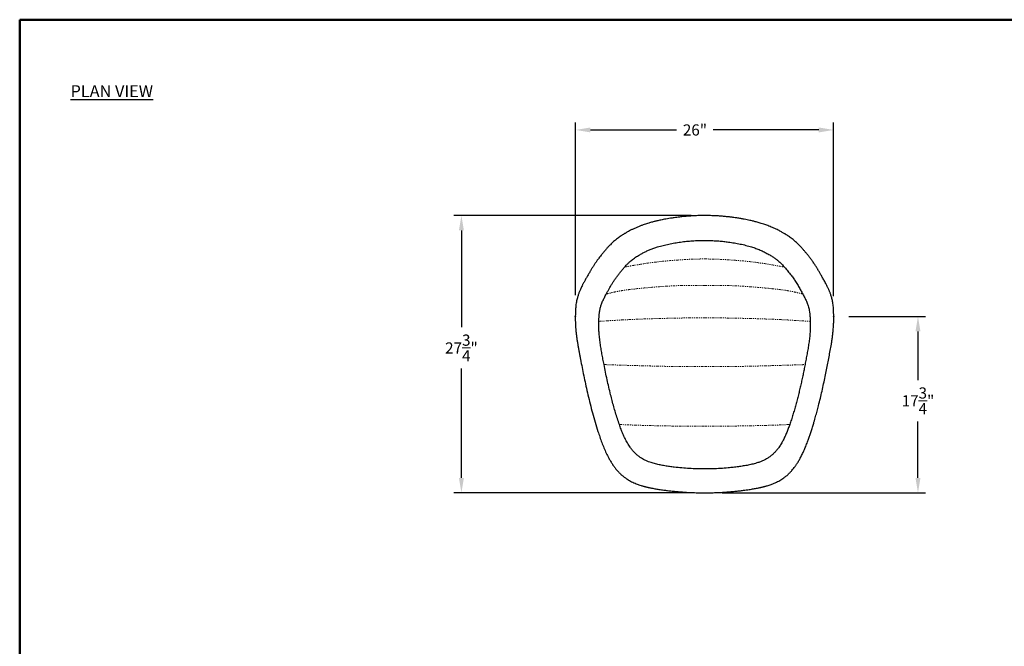
# Model space of a CAD drawing. Units: inches. Extents: x 375 to 573, y 65 to 191.
# Drawn here: x 375 to 474, y 128 to 191 of the extents above; entities that cross this region are included whole.
import ezdxf

# ---------------------------------------------------------------- set-up
doc = ezdxf.new("R2010")
doc.units = ezdxf.units.IN
doc.header["$MEASUREMENT"] = 0
doc.linetypes.add('SLD-Phantom', pattern=[0.5, 0.25, -0.05, 0.05, -0.05, 0.05, -0.05])
doc.linetypes.add('SLD-Solid', pattern=[0])
doc.layers.get('0').update_dxf_attribs({"lineweight": 25})
doc.layers.get('Defpoints').update_dxf_attribs({"color": 2})
doc.layers.add('04-DIM-', color=140, linetype='Continuous', lineweight=18)
doc.layers.add('BORDER', color=54, linetype='Continuous', lineweight=50)
doc.styles.add('Arial', font='arial.ttf')
doc.dimstyles.new('NIEN_12', dxfattribs={"dimscale": 12, "dimtxt": 0.09375, "dimasz": 0.125, "dimexe": 0.0625, "dimexo": 0.125, "dimgap": 0.0625, "dimtad": 0, "dimtih": 1, "dimtoh": 1, "dimdec": 5, "dimzin": 0, "dimdsep": 46, "dimlunit": 5, "dimtxsty": 'Arial', "dimcen": 0.09, "dimadec": 4, "dimazin": 0, "dimtfac": 1, "dimtdec": 5, "dimtofl": 0, "dimtmove": 2, "dimatfit": 3, "dimfxl": 1, "dimtolj": 1, "dimtzin": 0, "dimarcsym": 0})

# ---------------------------------------------------------------- blocks, each defined once
blk = doc.blocks.new('*D136')
at = {"layer": '04-DIM-', "color": 0, "lineweight": -2, "transparency": 16777216}
for p, q in [((442.242, 171.466), (418.377, 171.466)), ((419.127, 169.966), (419.127, 160.229)), ((419.127, 145.092), (419.127, 156.08)), ((442.3, 143.592), (418.377, 143.592))]:
    blk.add_line(p, q, dxfattribs=at)
at = {"layer": '04-DIM-', "color": 0, "transparency": 16777216}
for points in [[(418.877, 169.966), (419.377, 169.966), (419.127, 171.466)], [(418.877, 145.092), (419.377, 145.092), (419.127, 143.592)]]:
    blk.add_solid(points, dxfattribs=at)
at = {"layer": 'Defpoints', "color": 0, "transparency": 16777216}
for p in [(419.127, 171.466), (443.742, 171.466), (443.8, 143.592)]:
    blk.add_point(p, dxfattribs=at)
at = {"layer": '04-DIM-', "color": 0, "transparency": 16777216, "insert": (419.127, 158.154), "char_height": 1.125, "attachment_point": 5, "style": 'Arial'}
blk.add_mtext('\\A1;27{\\H1x;\\S3/4;}"', dxfattribs=at)
blk = doc.blocks.new('*D137')
at = {"layer": '04-DIM-', "color": 0, "lineweight": -2, "transparency": 16777216}
for p, q in [((430.6, 163.463), (430.6, 180.824)), ((456.547, 163.348), (456.547, 180.824)), ((432.1, 180.074), (440.762, 180.074)), ((455.047, 180.074), (444.448, 180.074))]:
    blk.add_line(p, q, dxfattribs=at)
at = {"layer": '04-DIM-', "color": 0, "transparency": 16777216}
for points in [[(432.1, 180.324), (432.1, 179.824), (430.6, 180.074)], [(455.047, 180.324), (455.047, 179.824), (456.547, 180.074)]]:
    blk.add_solid(points, dxfattribs=at)
at = {"layer": 'Defpoints', "color": 0, "transparency": 16777216}
for p in [(456.547, 180.074), (430.6, 161.963), (456.547, 161.848)]:
    blk.add_point(p, dxfattribs=at)
at = {"layer": '04-DIM-', "color": 0, "transparency": 16777216, "insert": (442.605, 180.074), "char_height": 1.125, "attachment_point": 5, "style": 'Arial'}
blk.add_mtext('\\A1;26"', dxfattribs=at)
blk = doc.blocks.new('*D140')
at = {"layer": '04-DIM-', "color": 0, "lineweight": -2, "transparency": 16777216}
for p, q in [((458.063, 161.316), (465.782, 161.316)), ((465.032, 159.816), (465.032, 154.917)), ((465.032, 145.092), (465.032, 150.767)), ((445.3, 143.592), (465.782, 143.592))]:
    blk.add_line(p, q, dxfattribs=at)
at = {"layer": '04-DIM-', "color": 0, "transparency": 16777216}
for points in [[(464.782, 159.816), (465.282, 159.816), (465.032, 161.316)], [(464.782, 145.092), (465.282, 145.092), (465.032, 143.592)]]:
    blk.add_solid(points, dxfattribs=at)
at = {"layer": 'Defpoints', "color": 0, "transparency": 16777216}
for p in [(456.563, 161.316), (443.8, 143.592), (465.032, 143.592)]:
    blk.add_point(p, dxfattribs=at)
at = {"layer": '04-DIM-', "color": 0, "transparency": 16777216, "insert": (465.032, 152.842), "char_height": 1.125, "attachment_point": 5, "style": 'Arial'}
blk.add_mtext('\\A1;17{\\H1x;\\S3/4;}"', dxfattribs=at)

msp = doc.modelspace()

# ---------------------------------------------------------------- linework, layer by layer
at = {"color": 7, "linetype": 'SLD-Solid', "lineweight": 25}
for points, knots in [([(443.58, 171.466), (443.395, 171.465), (443.038, 171.463), (442.519, 171.444), (442.03, 171.415), (441.623, 171.381), (441.296, 171.348), (441.037, 171.319), (440.785, 171.288), (440.543, 171.255), (440.281, 171.216), (440, 171.171), (439.7, 171.119), (439.427, 171.067), (439.186, 171.018), (438.976, 170.972), (438.795, 170.93), (438.638, 170.892), (438.488, 170.854), (438.328, 170.812), (438.146, 170.762), (437.946, 170.703), (437.733, 170.637), (437.508, 170.562), (437.262, 170.474), (436.987, 170.37), (436.692, 170.246), (436.408, 170.117), (436.15, 169.991), (435.939, 169.881), (435.772, 169.788), (435.643, 169.714), (435.539, 169.653), (435.454, 169.601), (435.373, 169.55), (435.281, 169.491), (435.154, 169.407), (434.995, 169.298), (434.806, 169.159), (434.611, 169.007), (434.42, 168.844), (434.251, 168.688), (434.103, 168.543), (433.975, 168.41), (433.863, 168.288), (433.764, 168.179), (433.68, 168.084), (433.605, 167.998), (433.529, 167.91), (433.442, 167.807), (433.344, 167.69), (433.228, 167.548), (433.094, 167.379), (432.941, 167.181), (432.783, 166.966), (432.624, 166.74), (432.471, 166.51), (432.322, 166.277), (432.176, 166.039), (432.021, 165.777), (431.859, 165.496), (431.69, 165.201), (431.531, 164.918), (431.384, 164.65), (431.262, 164.418), (431.164, 164.221), (431.087, 164.054), (431.022, 163.902), (430.966, 163.762), (430.917, 163.628), (430.871, 163.49), (430.825, 163.345), (430.779, 163.179), (430.732, 162.991), (430.685, 162.77), (430.649, 162.549), (430.625, 162.335), (430.61, 162.139), (430.6, 161.963), (430.593, 161.82), (430.588, 161.709), (430.584, 161.588), (430.581, 161.463), (430.578, 161.338), (430.577, 161.206), (430.576, 161.056), (430.578, 160.886), (430.582, 160.714), (430.589, 160.543), (430.602, 160.307), (430.625, 159.999), (430.663, 159.626), (430.708, 159.262), (430.759, 158.908), (430.813, 158.567), (430.874, 158.216), (430.937, 157.864), (431.006, 157.5), (431.073, 157.151), (431.17, 156.647), (431.298, 155.985), (431.464, 155.157), (431.646, 154.304), (431.845, 153.428), (432.065, 152.524), (432.305, 151.613), (432.567, 150.692), (432.815, 149.887), (433.042, 149.208), (433.239, 148.659), (433.45, 148.119), (433.684, 147.588), (433.909, 147.133), (434.122, 146.757), (434.313, 146.456), (434.511, 146.175), (434.679, 145.961), (434.81, 145.81), (434.903, 145.708), (434.995, 145.612), (435.083, 145.525), (435.164, 145.449), (435.235, 145.385), (435.308, 145.322), (435.391, 145.252), (435.495, 145.17), (435.619, 145.078), (435.766, 144.978), (435.935, 144.872), (436.133, 144.76), (436.351, 144.65), (436.575, 144.551), (436.784, 144.468), (436.984, 144.396), (437.169, 144.335), (437.334, 144.286), (437.458, 144.25), (437.555, 144.225), (437.635, 144.204), (437.717, 144.183), (437.811, 144.16), (437.929, 144.133), (438.078, 144.1), (438.261, 144.063), (438.459, 144.025), (438.668, 143.988), (438.88, 143.953), (439.11, 143.918), (439.362, 143.882), (439.688, 143.838), (440.084, 143.79), (440.558, 143.74), (441.072, 143.694), (441.633, 143.652), (442.245, 143.619), (442.895, 143.595), (443.344, 143.592), (443.57, 143.59)], [0, 0, 0, 0, 0.011102, 0.021406, 0.03112, 0.040437, 0.045906, 0.0509, 0.056081, 0.061136, 0.065594, 0.072074, 0.078291, 0.083969, 0.08887, 0.093173, 0.096994, 0.100177, 0.102986, 0.106429, 0.110269, 0.114499, 0.119251, 0.123984, 0.129089, 0.135484, 0.142309, 0.149251, 0.155379, 0.160826, 0.16477, 0.16804, 0.170726, 0.172907, 0.174808, 0.177271, 0.180434, 0.185368, 0.190901, 0.197434, 0.203836, 0.210324, 0.216111, 0.221294, 0.226276, 0.230854, 0.234768, 0.237958, 0.241623, 0.245856, 0.250876, 0.256439, 0.263846, 0.272203, 0.281395, 0.290626, 0.299951, 0.309341, 0.318787, 0.328496, 0.340902, 0.35302, 0.365403, 0.377246, 0.388001, 0.396057, 0.403285, 0.409727, 0.415445, 0.420708, 0.425793, 0.431197, 0.436622, 0.442953, 0.449707, 0.4569, 0.461718, 0.466773, 0.471844, 0.474367, 0.476743, 0.479445, 0.482443, 0.484924, 0.487465, 0.49078, 0.494263, 0.497876, 0.501235, 0.504595, 0.512064, 0.519747, 0.527088, 0.534195, 0.541438, 0.548114, 0.555977, 0.56337, 0.57088, 0.577817, 0.594888, 0.612067, 0.629196, 0.64789, 0.666676, 0.685927, 0.705499, 0.725144, 0.737112, 0.748936, 0.760432, 0.772172, 0.783877, 0.790998, 0.79818, 0.805294, 0.811618, 0.814503, 0.817263, 0.819928, 0.82247, 0.824694, 0.826549, 0.828215, 0.830476, 0.833071, 0.836172, 0.839716, 0.843687, 0.848187, 0.853295, 0.858353, 0.86286, 0.866805, 0.871104, 0.874532, 0.877094, 0.878882, 0.880503, 0.882061, 0.883947, 0.886297, 0.889339, 0.893083, 0.897501, 0.901471, 0.905763, 0.91039, 0.915434, 0.921049, 0.930084, 0.939353, 0.949685, 0.961026, 0.973085, 0.986399, 1, 1, 1, 1]), ([(443.57, 143.59), (443.8, 143.592), (444.246, 143.595), (444.895, 143.619), (445.502, 143.652), (446.067, 143.693), (446.586, 143.74), (447.058, 143.79), (447.448, 143.837), (447.772, 143.88), (448.035, 143.919), (448.277, 143.956), (448.489, 143.991), (448.69, 144.026), (448.881, 144.062), (449.059, 144.099), (449.205, 144.131), (449.322, 144.158), (449.415, 144.181), (449.498, 144.201), (449.58, 144.223), (449.679, 144.249), (449.807, 144.285), (449.973, 144.335), (450.157, 144.396), (450.356, 144.467), (450.568, 144.552), (450.798, 144.655), (451.021, 144.767), (451.237, 144.89), (451.432, 145.016), (451.609, 145.141), (451.749, 145.251), (451.854, 145.34), (451.94, 145.415), (452.017, 145.486), (452.095, 145.561), (452.176, 145.643), (452.26, 145.732), (452.375, 145.861), (452.517, 146.03), (452.679, 146.242), (452.846, 146.485), (453.022, 146.763), (453.204, 147.085), (453.387, 147.442), (453.568, 147.835), (453.746, 148.262), (453.909, 148.681), (454.054, 149.084), (454.186, 149.469), (454.318, 149.87), (454.448, 150.284), (454.589, 150.749), (454.736, 151.257), (454.887, 151.806), (455.048, 152.419), (455.213, 153.087), (455.386, 153.823), (455.548, 154.551), (455.698, 155.264), (455.835, 155.949), (455.963, 156.609), (456.089, 157.255), (456.211, 157.896), (456.309, 158.449), (456.384, 158.921), (456.44, 159.31), (456.486, 159.696), (456.519, 160.041), (456.54, 160.34), (456.554, 160.596), (456.561, 160.843), (456.564, 161.079), (456.563, 161.308), (456.558, 161.569), (456.547, 161.848), (456.532, 162.134), (456.512, 162.389), (456.482, 162.622), (456.444, 162.835), (456.4, 163.029), (456.355, 163.207), (456.308, 163.371), (456.259, 163.528), (456.212, 163.662), (456.168, 163.779), (456.127, 163.882), (456.082, 163.989), (456.032, 164.1), (455.976, 164.221), (455.911, 164.352), (455.837, 164.496), (455.752, 164.657), (455.657, 164.831), (455.557, 165.01), (455.46, 165.184), (455.364, 165.352), (455.274, 165.509), (455.192, 165.651), (455.117, 165.781), (455.046, 165.902), (454.981, 166.012), (454.918, 166.116), (454.853, 166.222), (454.779, 166.341), (454.694, 166.473), (454.599, 166.619), (454.5, 166.764), (454.402, 166.904), (454.304, 167.041), (454.201, 167.179), (454.099, 167.312), (453.994, 167.446), (453.89, 167.576), (453.786, 167.703), (453.693, 167.814), (453.609, 167.913), (453.53, 168.004), (453.445, 168.101), (453.343, 168.217), (453.215, 168.358), (453.064, 168.517), (452.902, 168.677), (452.734, 168.832), (452.562, 168.98), (452.38, 169.125), (452.199, 169.26), (452.031, 169.378), (451.893, 169.47), (451.786, 169.539), (451.701, 169.592), (451.614, 169.646), (451.509, 169.708), (451.382, 169.781), (451.233, 169.864), (451.06, 169.955), (450.863, 170.054), (450.64, 170.16), (450.404, 170.265), (450.168, 170.363), (449.944, 170.45), (449.731, 170.528), (449.512, 170.603), (449.285, 170.676), (449.059, 170.743), (448.858, 170.8), (448.681, 170.847), (448.513, 170.889), (448.33, 170.934), (448.111, 170.984), (447.848, 171.04), (447.541, 171.1), (447.196, 171.163), (446.847, 171.219), (446.498, 171.269), (446.15, 171.314), (445.776, 171.356), (445.385, 171.394), (444.967, 171.425), (444.527, 171.448), (444.058, 171.464), (443.742, 171.466), (443.58, 171.466)], [0, 0, 0, 0, 0.013783, 0.026742, 0.038911, 0.050278, 0.060708, 0.070175, 0.07878, 0.084272, 0.089742, 0.094744, 0.098936, 0.102677, 0.106946, 0.110611, 0.113599, 0.115912, 0.117785, 0.119368, 0.12102, 0.122867, 0.125513, 0.129005, 0.133269, 0.13718, 0.141683, 0.146946, 0.152257, 0.15671, 0.161777, 0.166194, 0.169717, 0.172465, 0.174445, 0.176536, 0.178738, 0.180986, 0.183437, 0.186097, 0.191339, 0.196661, 0.202156, 0.209017, 0.216437, 0.224441, 0.233161, 0.24256, 0.252379, 0.26032, 0.268532, 0.27701, 0.285966, 0.294924, 0.306581, 0.318284, 0.329675, 0.345325, 0.360294, 0.375686, 0.390684, 0.404554, 0.418192, 0.431743, 0.444995, 0.458316, 0.4662, 0.474117, 0.482133, 0.489649, 0.494901, 0.500126, 0.505036, 0.509873, 0.514605, 0.519388, 0.526638, 0.533384, 0.539872, 0.546109, 0.552467, 0.558399, 0.564192, 0.56989, 0.575574, 0.581449, 0.585557, 0.589828, 0.594308, 0.599003, 0.604215, 0.610106, 0.616303, 0.623313, 0.631372, 0.639017, 0.646517, 0.653509, 0.660253, 0.665872, 0.671006, 0.676033, 0.680477, 0.684293, 0.688482, 0.693246, 0.698627, 0.704464, 0.710884, 0.716313, 0.721744, 0.72778, 0.733534, 0.738567, 0.744661, 0.749994, 0.754588, 0.758788, 0.762434, 0.766055, 0.770955, 0.776696, 0.783215, 0.790124, 0.79593, 0.80176, 0.807847, 0.813387, 0.818262, 0.822428, 0.825024, 0.827035, 0.829252, 0.832001, 0.835274, 0.839074, 0.843274, 0.848052, 0.853396, 0.859081, 0.864477, 0.8695, 0.874157, 0.878553, 0.883842, 0.888808, 0.893019, 0.896677, 0.899956, 0.90358, 0.90813, 0.913586, 0.919917, 0.927042, 0.934809, 0.941208, 0.948295, 0.955906, 0.963794, 0.971911, 0.981037, 0.990263, 1, 1, 1, 1]), ([(435.531, 166.284), (435.585, 166.345), (435.694, 166.468), (435.876, 166.656), (436.063, 166.831), (436.251, 166.987), (436.436, 167.128), (436.632, 167.266), (436.866, 167.418), (437.137, 167.579), (437.452, 167.749), (437.778, 167.907), (438.118, 168.054), (438.473, 168.191), (438.904, 168.335), (439.407, 168.475), (439.983, 168.607), (440.569, 168.716), (441.164, 168.807), (441.758, 168.879), (442.355, 168.93), (442.959, 168.961), (443.366, 168.964), (443.57, 168.966)], [0, 0, 0, 0, 0.039595, 0.080292, 0.120517, 0.150888, 0.180893, 0.212213, 0.242101, 0.283701, 0.324696, 0.366554, 0.406833, 0.448388, 0.491848, 0.555024, 0.617076, 0.681233, 0.745373, 0.80858, 0.871076, 0.935265, 1, 1, 1, 1]), ([(443.581, 168.966), (443.735, 168.965), (444.053, 168.963), (444.532, 168.944), (445.018, 168.911), (445.498, 168.866), (446.015, 168.801), (446.565, 168.717), (447.153, 168.608), (447.73, 168.476), (448.257, 168.329), (448.731, 168.169), (449.153, 168.001), (449.559, 167.815), (449.942, 167.615), (450.281, 167.416), (450.576, 167.222), (450.828, 167.036), (451.038, 166.865), (451.208, 166.709), (451.351, 166.569), (451.484, 166.426), (451.567, 166.332), (451.61, 166.284)], [0, 0, 0, 0, 0.048862, 0.100817, 0.151957, 0.203351, 0.25372, 0.317631, 0.380538, 0.444737, 0.507851, 0.557415, 0.608106, 0.658083, 0.707953, 0.757294, 0.797868, 0.838802, 0.878692, 0.908291, 0.93867, 0.968639, 1, 1, 1, 1]), ([(433.689, 163.574), (433.736, 163.66), (433.83, 163.835), (433.982, 164.108), (434.141, 164.387), (434.308, 164.664), (434.485, 164.938), (434.674, 165.211), (434.872, 165.478), (435.079, 165.745), (435.295, 166.011), (435.453, 166.194), (435.531, 166.284)], [0, 0, 0, 0, 0.097774, 0.197678, 0.299789, 0.398747, 0.497079, 0.598862, 0.700571, 0.79827, 0.900168, 1, 1, 1, 1]), ([(451.61, 166.284), (451.725, 166.15), (451.957, 165.88), (452.162, 165.615), (452.266, 165.481)], [0, 0, 0, 0, 0.494282, 1, 1, 1, 1]), ([(452.266, 165.481), (452.312, 165.419), (452.404, 165.296), (452.537, 165.11), (452.667, 164.919), (452.794, 164.725), (452.915, 164.529), (453.03, 164.334), (453.141, 164.14), (453.249, 163.947), (453.353, 163.757), (453.419, 163.635), (453.452, 163.574)], [0, 0, 0, 0, 0.098808, 0.198679, 0.296798, 0.39904, 0.502248, 0.600211, 0.698569, 0.802334, 0.901675, 1, 1, 1, 1]), ([(432.947, 160.827), (432.948, 160.875), (432.95, 160.965), (432.955, 161.095), (432.961, 161.22), (432.968, 161.356), (432.978, 161.501), (432.993, 161.65), (433.015, 161.81), (433.046, 161.98), (433.087, 162.158), (433.132, 162.323), (433.185, 162.496), (433.248, 162.669), (433.324, 162.853), (433.406, 163.03), (433.496, 163.211), (433.59, 163.39), (433.656, 163.514), (433.689, 163.574)], [0, 0, 0, 0, 0.0331001, 0.0624119, 0.0932843, 0.124505, 0.1674939, 0.2085939, 0.2506965, 0.3106431, 0.3727219, 0.4371874, 0.4978769, 0.5830286, 0.6638792, 0.7497871, 0.8321501, 0.9177069, 1, 1, 1, 1]), ([(453.452, 163.574), (453.486, 163.511), (453.552, 163.388), (453.647, 163.206), (453.734, 163.031), (453.817, 162.852), (453.892, 162.672), (453.961, 162.481), (454.023, 162.274), (454.081, 162.048), (454.123, 161.834), (454.148, 161.646), (454.163, 161.498), (454.174, 161.342), (454.182, 161.18), (454.189, 161.008), (454.192, 160.888), (454.194, 160.827)], [0, 0, 0, 0, 0.0853331, 0.1681216, 0.2533978, 0.3319439, 0.4181985, 0.5013271, 0.5826783, 0.6664878, 0.7504528, 0.7919214, 0.8346488, 0.8745707, 0.917013, 0.9574714, 1, 1, 1, 1]), ([(433.465, 156.483), (433.43, 156.664), (433.361, 157.023), (433.259, 157.563), (433.164, 158.103), (433.093, 158.555), (433.044, 158.918), (433.012, 159.193), (432.984, 159.47), (432.965, 159.73), (432.952, 159.967), (432.945, 160.187), (432.942, 160.403), (432.942, 160.618), (432.945, 160.757), (432.947, 160.827)], [0, 0, 0, 0, 0.125992, 0.250685, 0.378002, 0.502287, 0.563006, 0.626742, 0.689308, 0.75066, 0.801722, 0.849473, 0.899392, 0.949512, 1, 1, 1, 1]), ([(454.194, 160.827), (454.196, 160.744), (454.199, 160.573), (454.199, 160.302), (454.192, 160.023), (454.177, 159.741), (454.156, 159.461), (454.128, 159.186), (454.097, 158.915), (454.048, 158.552), (453.976, 158.097), (453.88, 157.553), (453.779, 157.017), (453.71, 156.66), (453.676, 156.483)], [0, 0, 0, 0, 0.060088, 0.123544, 0.186998, 0.249999, 0.313413, 0.37568, 0.43626, 0.497728, 0.624778, 0.750889, 0.876685, 1, 1, 1, 1]), ([(435.004, 150.459), (434.937, 150.658), (434.802, 151.055), (434.619, 151.652), (434.445, 152.253), (434.283, 152.851), (434.116, 153.505), (433.947, 154.205), (433.775, 154.962), (433.615, 155.72), (433.515, 156.229), (433.465, 156.483)], [0, 0, 0, 0, 0.100477, 0.201323, 0.300545, 0.40214, 0.500567, 0.626975, 0.750233, 0.874912, 1, 1, 1, 1]), ([(453.676, 156.483), (453.642, 156.31), (453.576, 155.972), (453.471, 155.459), (453.363, 154.956), (453.249, 154.448), (453.132, 153.946), (453.008, 153.441), (452.88, 152.937), (452.745, 152.436), (452.605, 151.937), (452.457, 151.439), (452.303, 150.946), (452.192, 150.62), (452.137, 150.459)], [0, 0, 0, 0, 0.084896, 0.166307, 0.252028, 0.333152, 0.417019, 0.500791, 0.584583, 0.668196, 0.751725, 0.834607, 0.918672, 1, 1, 1, 1]), ([(443.57, 145.986), (443.314, 145.989), (442.808, 145.994), (442.045, 146.03), (441.287, 146.087), (440.623, 146.156), (440.054, 146.23), (439.581, 146.301), (439.11, 146.387), (438.649, 146.493), (438.258, 146.604), (437.937, 146.72), (437.687, 146.824), (437.448, 146.942), (437.22, 147.074), (436.982, 147.236), (436.741, 147.431), (436.503, 147.661), (436.287, 147.908), (436.052, 148.22), (435.811, 148.6), (435.574, 149.052), (435.365, 149.513), (435.174, 149.984), (435.061, 150.3), (435.004, 150.459)], [0, 0, 0, 0, 0.072219, 0.142517, 0.215102, 0.286522, 0.330641, 0.376725, 0.421207, 0.465705, 0.50999, 0.535595, 0.561804, 0.586316, 0.610538, 0.635804, 0.667532, 0.697807, 0.728781, 0.75999, 0.808046, 0.855818, 0.904401, 0.95179, 1, 1, 1, 1]), ([(452.137, 150.459), (452.089, 150.325), (451.993, 150.058), (451.837, 149.662), (451.67, 149.273), (451.485, 148.891), (451.278, 148.517), (451.065, 148.186), (450.846, 147.9), (450.634, 147.656), (450.397, 147.429), (450.141, 147.22), (449.861, 147.036), (449.569, 146.875), (449.259, 146.74), (448.89, 146.606), (448.458, 146.483), (447.963, 146.373), (447.467, 146.287), (446.966, 146.214), (446.464, 146.151), (445.863, 146.088), (445.163, 146.034), (444.367, 145.994), (443.835, 145.989), (443.57, 145.986)], [0, 0, 0, 0, 0.040775, 0.08073, 0.121012, 0.160815, 0.201045, 0.241988, 0.271954, 0.302615, 0.333142, 0.364347, 0.395493, 0.427378, 0.458193, 0.490475, 0.537926, 0.584827, 0.633147, 0.679772, 0.727592, 0.775594, 0.850177, 0.925368, 1, 1, 1, 1])]:
    msp.add_open_spline(points, degree=3, knots=knots, dxfattribs=at)
at = {"color": 8, "linetype": 'SLD-Phantom', "lineweight": 18}
for points, knots in [([(435.531, 166.284), (435.857, 166.345), (436.52, 166.468), (437.515, 166.634), (438.519, 166.78), (439.521, 166.89), (440.531, 166.974), (441.542, 167.041), (442.555, 167.094), (443.232, 167.102), (443.57, 167.105)], [0, 0, 0, 0, 0.123553, 0.250811, 0.374614, 0.499955, 0.624442, 0.749856, 0.874918, 1, 1, 1, 1]), ([(443.57, 167.105), (443.957, 167.1), (444.73, 167.09), (445.888, 167.023), (447.043, 166.942), (448.191, 166.833), (449.339, 166.68), (450.477, 166.494), (451.236, 166.354), (451.61, 166.284)], [0, 0, 0, 0, 0.142943, 0.285955, 0.428999, 0.571417, 0.713076, 0.858451, 1, 1, 1, 1]), ([(433.689, 163.574), (433.839, 163.615), (434.129, 163.693), (434.56, 163.792), (434.983, 163.875), (435.411, 163.945), (435.847, 164.006), (436.291, 164.06), (436.994, 164.138), (437.958, 164.227), (439.139, 164.324), (440.277, 164.401), (441.374, 164.439), (442.472, 164.438), (443.204, 164.434), (443.57, 164.433)], [0, 0, 0, 0, 0.04736, 0.091648, 0.13455, 0.177724, 0.222813, 0.267691, 0.312492, 0.43619, 0.559546, 0.669535, 0.779621, 0.889811, 1, 1, 1, 1]), ([(443.57, 164.433), (443.881, 164.434), (444.503, 164.436), (445.435, 164.44), (446.366, 164.422), (447.296, 164.374), (448.223, 164.306), (449.114, 164.232), (449.967, 164.155), (450.783, 164.07), (451.45, 163.987), (451.965, 163.908), (452.33, 163.843), (452.694, 163.767), (453.069, 163.678), (453.322, 163.61), (453.452, 163.574)], [0, 0, 0, 0, 0.093489, 0.186997, 0.280459, 0.373773, 0.46718, 0.560607, 0.643067, 0.725395, 0.808072, 0.845845, 0.882855, 0.920164, 0.958848, 1, 1, 1, 1]), ([(432.947, 160.827), (433.448, 160.86), (434.454, 160.927), (435.967, 161.008), (437.485, 161.073), (439.005, 161.12), (440.526, 161.151), (442.048, 161.184), (443.063, 161.19), (443.57, 161.194)], [0, 0, 0, 0, 0.142446, 0.285572, 0.42845, 0.571231, 0.714252, 0.857136, 1, 1, 1, 1]), ([(443.57, 161.194), (444.078, 161.19), (445.093, 161.184), (446.615, 161.151), (448.136, 161.12), (449.656, 161.073), (451.174, 161.008), (452.687, 160.927), (453.693, 160.86), (454.194, 160.827)], [0, 0, 0, 0, 0.142864, 0.285748, 0.428769, 0.57155, 0.714428, 0.857554, 1, 1, 1, 1]), ([(433.465, 156.483), (433.734, 156.474), (434.278, 156.455), (435.117, 156.429), (435.965, 156.403), (436.816, 156.378), (437.655, 156.354), (438.552, 156.33), (439.509, 156.309), (440.522, 156.293), (441.537, 156.284), (442.553, 156.283), (443.231, 156.283), (443.57, 156.283)], [0, 0, 0, 0, 0.08049, 0.162504, 0.2499, 0.333265, 0.416165, 0.499774, 0.599962, 0.699908, 0.799792, 0.899877, 1, 1, 1, 1]), ([(443.57, 156.283), (443.95, 156.283), (444.709, 156.283), (445.848, 156.285), (446.984, 156.297), (448.119, 156.319), (449.013, 156.341), (449.666, 156.359), (450.078, 156.371), (450.49, 156.383), (450.902, 156.395), (451.321, 156.408), (451.777, 156.422), (452.251, 156.436), (452.738, 156.452), (453.207, 156.467), (453.52, 156.478), (453.676, 156.483)], [0, 0, 0, 0, 0.112139, 0.224207, 0.336046, 0.448097, 0.560543, 0.601496, 0.642333, 0.683196, 0.724232, 0.765097, 0.808173, 0.860078, 0.906561, 0.953359, 1, 1, 1, 1]), ([(435.004, 150.459), (435.474, 150.439), (436.416, 150.397), (437.841, 150.356), (439.27, 150.324), (440.701, 150.3), (442.134, 150.283), (443.092, 150.28), (443.57, 150.279)], [0, 0, 0, 0, 0.166282, 0.33336, 0.500014, 0.666237, 0.833269, 1, 1, 1, 1]), ([(443.57, 150.279), (443.98, 150.28), (444.801, 150.282), (446.03, 150.295), (447.258, 150.313), (448.484, 150.337), (449.708, 150.366), (450.928, 150.406), (451.734, 150.441), (452.137, 150.459)], [0, 0, 0, 0, 0.142893, 0.285914, 0.428832, 0.571561, 0.714338, 0.857488, 1, 1, 1, 1])]:
    msp.add_open_spline(points, degree=3, knots=knots, dxfattribs=at)
at = {"color": 7, "linetype": 'SLD-Solid', "lineweight": 35, "true_color": 0xffffff}
for p in [(430.577, 161.316), (456.563, 161.316)]:
    msp.add_point(p, dxfattribs=at)
at = {"layer": 'BORDER', "linetype": 'Continuous', "ltscale": 0.125}
msp.add_lwpolyline([(374.712, 191.159), (572.712, 191.159), (572.712, 65.159), (374.712, 65.159)], close=True, dxfattribs=at)

# ---------------------------------------------------------------- texts
at = {"color": 140, "insert": (379.825, 184.574), "char_height": 1.2, "attachment_point": 1, "style": 'Arial'}
msp.add_mtext_dynamic_manual_height_columns('{\\L\\C152;\\c12285479;PLAN VIEW}', width=12.08642, gutter_width=0.465, heights=[0], dxfattribs=at)

# ---------------------------------------------------------------- dimensions: what is measured, and where the dimension line sits
at = {"layer": '04-DIM-', "color": 152, "true_color": 0x2776bb}
dim = msp.add_linear_dim(base=(456.547, 180.074), p1=(430.6, 161.963), p2=(456.547, 161.848), dimstyle='NIEN_12', override={"dimdec": 2, "dimpost": '"'}, dxfattribs=at)
dim.commit()
dim.dimension.update_dxf_attribs({"geometry": '*D137', "text_midpoint": (442.605, 180.074), "dimtype": 160})
for base, p1, p2, picture, middle in [((419.127, 171.466), (443.8, 143.592), (443.742, 171.466), '*D136', (419.127, 158.154)), ((465.032, 143.592), (456.563, 161.316), (443.8, 143.592), '*D140', (465.032, 152.842))]:
    dim = msp.add_linear_dim(base=base, p1=p1, p2=p2, angle=90, dimstyle='NIEN_12', override={"dimdec": 2, "dimpost": '"'}, dxfattribs=at)
    dim.commit()
    dim.dimension.update_dxf_attribs({"geometry": picture, "text_midpoint": middle, "dimtype": 160})

doc.saveas('drawing.dxf')
